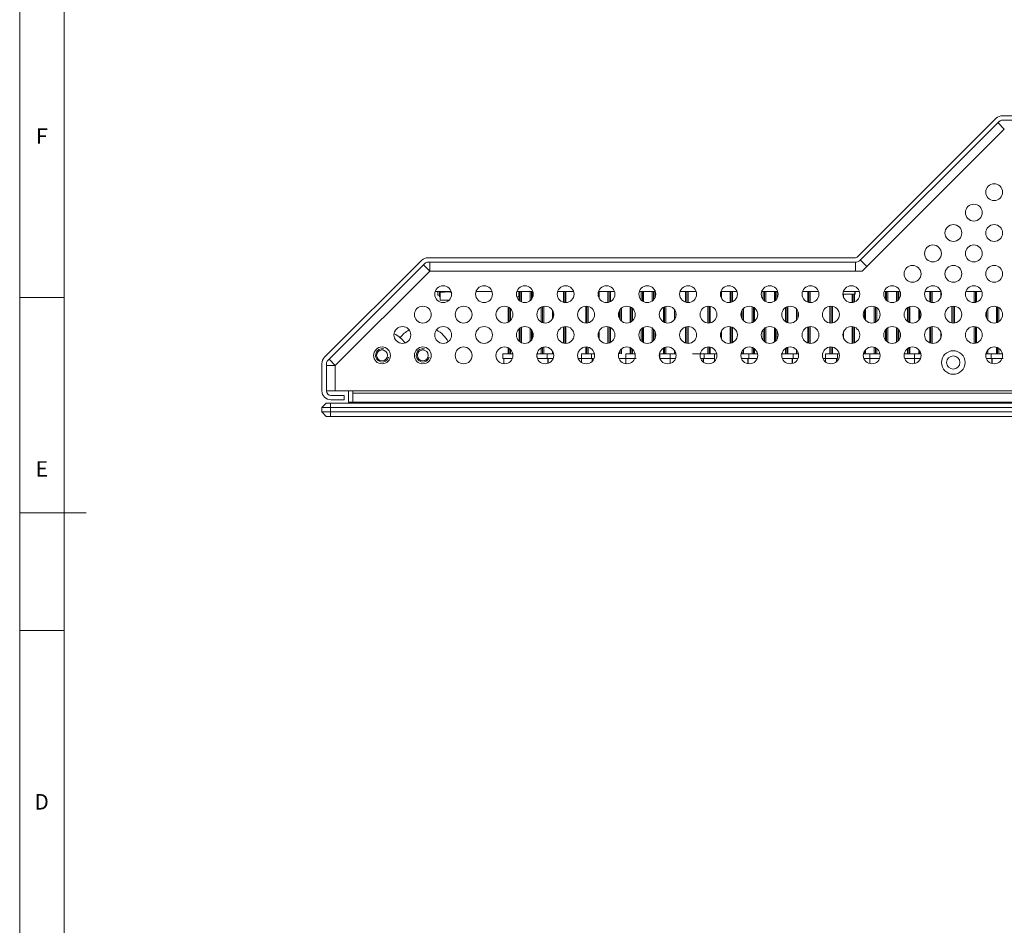
# Model space of a CAD drawing. Units: millimetres. Extents: x 0 to 1189, y 0 to 841.
# Drawn here: x 0 to 222, y 204 to 408 of the extents above; entities that cross this region are included whole.
import ezdxf
from ezdxf.lldxf.tags import DXFTag

# ---------------------------------------------------------------- set-up
doc = ezdxf.new("R2010")
doc.units = ezdxf.units.MM
doc.layers.add('1', color=7, linetype='Continuous', true_color=0xffffff)
doc.layers.add('256', color=7, linetype='Continuous', true_color=0xffffff)
doc.styles.add('blockfont', font='simplex.shx')
tags = doc.linetypes.add('DASHDOT', pattern=[70, 31, -13, 13, -13]).pattern_tags.tags
tags[10:11] = [DXFTag(74, 4), DXFTag(75, 0), DXFTag(340, '0'), DXFTag(46, 0.0), DXFTag(50, 0.0), DXFTag(44, 0.0), DXFTag(45, 0.0)]
tags[8:9] = [DXFTag(74, 4), DXFTag(75, 0), DXFTag(340, '0'), DXFTag(46, 0.0), DXFTag(50, 0.0), DXFTag(44, 0.0), DXFTag(45, 0.0)]
tags[6:7] = [DXFTag(74, 4), DXFTag(75, 0), DXFTag(340, '0'), DXFTag(46, 0.0), DXFTag(50, 0.0), DXFTag(44, 0.0), DXFTag(45, 0.0)]
tags[4:5] = [DXFTag(74, 4), DXFTag(75, 0), DXFTag(340, '0'), DXFTag(46, 0.0), DXFTag(50, 0.0), DXFTag(44, 0.0), DXFTag(45, 0.0)]

msp = doc.modelspace()

# ---------------------------------------------------------------- linework, layer by layer
at = {"layer": '1', "color": 3, "linetype": 'Continuous', "lineweight": 18}
for p, q in [((221.36, 386.45), (364.7, 386.45)), ((188.77, 354.74), (219.95, 385.87)), ((189.48, 354.04), (220.65, 385.16)), ((220.36, 384.87), (221.77, 383.45)), ((221.36, 385.45), (364.7, 385.45)), ((68.67, 332.04), (90.53, 353.87)), ((69.37, 331.33), (91.24, 353.16)), ((90.95, 352.87), (92.36, 351.45)), ((91.95, 354.45), (188.06, 354.45)), ((91.95, 353.45), (188.06, 353.45)), ((92.36, 353.45), (92.36, 351.45)), ((188.06, 353.45), (188.22, 353.45)), ((188.22, 353.45), (188.22, 351.45)), ((189.37, 353.93), (189.48, 354.04)), ((190.78, 352.51), (189.37, 353.93)), ((188.22, 351.45), (189.72, 351.45)), ((189.72, 351.45), (190.78, 352.51)), ((97.2, 346.82), (93.59, 346.82)), ((94.19, 346.82), (94.19, 346.02)), ((94.19, 346.02), (94.53, 346.02)), ((94.53, 346.77), (94.53, 346.77)), ((94.53, 346.77), (94.53, 346.77)), ((94.53, 346.77), (94.53, 346.77)), ((94.53, 346.77), (94.53, 346.77)), ((94.53, 345.75), (94.53, 346.75)), ((94.68, 346.67), (94.68, 345.68)), ((94.68, 346.67), (94.68, 345.68)), ((94.68, 344.92), (94.68, 346.67)), ((94.68, 346.67), (94.73, 346.67)), ((94.68, 346.67), (94.68, 346.67)), ((94.68, 346.67), (95.56, 346.67)), ((95.56, 346.67), (94.68, 346.67)), ((94.68, 346.67), (94.68, 346.67)), ((94.68, 346.67), (95.56, 346.67)), ((95.56, 346.67), (94.68, 346.67)), ((94.68, 346.67), (94.68, 346.67)), ((94.73, 346.67), (94.68, 346.67)), ((95.63, 346.67), (94.73, 346.67)), ((94.73, 346.67), (95.63, 346.67)), ((95.56, 346.68), (95.56, 346.67)), ((95.6, 346.69), (95.6, 346.68)), ((95.6, 346.69), (95.6, 346.69)), ((95.66, 346.77), (95.63, 346.67)), ((95.63, 346.75), (95.63, 346.75)), ((95.63, 346.73), (95.63, 346.73)), ((95.63, 346.73), (95.63, 346.73)), ((95.63, 346.73), (95.63, 346.73)), ((95.63, 346.73), (95.63, 346.73)), ((96.9, 346.77), (96.94, 346.67)), ((96.94, 346.67), (96.9, 346.77)), ((96.93, 346.77), (96.93, 346.77)), ((96.93, 346.77), (96.93, 346.77)), ((96.93, 346.77), (96.93, 346.77)), ((96.93, 346.77), (96.93, 346.77)), ((97.24, 346.67), (96.94, 346.67)), ((96.94, 346.67), (96.94, 346.67)), ((96.94, 346.67), (97.24, 346.67)), ((97.01, 346.67), (97.01, 346.68)), ((97.24, 346.67), (97.01, 346.67)), ((97.01, 346.67), (97.24, 346.67)), ((97.24, 346.67), (97.01, 346.67)), ((97.01, 346.67), (97.24, 346.67)), ((106.4, 346.82), (102.78, 346.82)), ((115.59, 346.82), (111.97, 346.82)), ((112.4, 346.82), (112.4, 345.62)), ((112.45, 346.82), (112.45, 345.62)), ((112.49, 346.82), (112.49, 344.84)), ((113.04, 344.49), (113.04, 346.82)), ((114.99, 346.82), (114.99, 344.77)), ((115.53, 345.51), (115.53, 346.82)), ((124.78, 346.82), (121.16, 346.82)), ((122.49, 346.82), (122.49, 344.4)), ((123.04, 344.34), (123.04, 346.82)), ((133.97, 346.82), (130.36, 346.82)), ((130.53, 345.26), (130.53, 346.82)), ((132.49, 346.82), (132.49, 344.37)), ((133.04, 344.55), (133.04, 346.82)), ((143.17, 346.82), (139.55, 346.82)), ((139.99, 346.82), (139.99, 344.92)), ((140.53, 344.53), (140.53, 346.82)), ((142.49, 346.82), (142.49, 344.71)), ((143.04, 345.35), (143.04, 346.82)), ((152.36, 346.82), (148.74, 346.82)), ((149.99, 346.82), (149.99, 344.42)), ((150.53, 344.34), (150.53, 346.82)), ((161.55, 346.82), (157.94, 346.82)), ((158.04, 345.4), (158.04, 346.82)), ((159.99, 346.82), (159.99, 344.36)), ((160.53, 344.51), (160.53, 346.82)), ((170.74, 346.82), (167.13, 346.82)), ((167.49, 346.82), (167.49, 345)), ((168.04, 344.56), (168.04, 346.82)), ((169.99, 346.82), (169.99, 344.66)), ((170.53, 345.21), (170.53, 346.82)), ((179.93, 346.82), (176.32, 346.82)), ((177.49, 346.82), (177.49, 344.45)), ((178.04, 344.34), (178.04, 346.82)), ((179.99, 346.62), (179.99, 345.86)), ((185.42, 346.22), (188.08, 346.22)), ((189.12, 346.82), (185.51, 346.82)), ((185.53, 345.59), (185.53, 346.22)), ((187.49, 346.22), (187.49, 344.35)), ((188.04, 344.48), (188.04, 346.22)), ((188.08, 346.82), (188.08, 346.22)), ((188.08, 346.22), (188.18, 346.22)), ((188.18, 346.82), (188.18, 346.22)), ((198.32, 346.82), (194.7, 346.82)), ((194.99, 346.82), (194.99, 345.1)), ((195.53, 344.61), (195.53, 346.82)), ((197.49, 346.82), (197.49, 344.61)), ((198.04, 345.11), (198.04, 346.82)), ((207.51, 346.82), (203.89, 346.82)), ((204.99, 346.82), (204.99, 344.48)), ((205.53, 344.35), (205.53, 346.82)), ((207.49, 346.82), (207.49, 345.59)), ((213.04, 345.85), (213.04, 346.63)), ((216.7, 346.82), (213.09, 346.82)), ((214.99, 346.82), (214.99, 344.34)), ((215.53, 344.45), (215.53, 346.82)), ((94.67, 345.67), (94.61, 345.67)), ((94.68, 345.66), (94.68, 345.68)), ((94.68, 345.66), (94.68, 345.68)), ((96.72, 344.87), (94.73, 344.87)), ((95.13, 344.87), (96.28, 344.87)), ((111.98, 345.62), (112.4, 345.62)), ((112.4, 345.62), (112.45, 345.62)), ((112.45, 345.62), (112.49, 345.62)), ((109.99, 343.36), (109.99, 339.92)), ((110.53, 340.31), (110.53, 342.98)), ((117.49, 343.32), (117.49, 339.96)), ((118.04, 339.77), (118.04, 343.51)), ((119.99, 342.65), (119.99, 340.64)), ((127.49, 343.54), (127.49, 339.74)), ((128.04, 339.8), (128.04, 343.48)), ((134.99, 342.33), (134.99, 340.96)), ((135.53, 340.19), (135.53, 343.09)), ((137.49, 343.4), (137.49, 339.89)), ((138.04, 340.23), (138.04, 343.05)), ((144.99, 343.28), (144.99, 340.01)), ((145.53, 339.79), (145.53, 343.5)), ((147.49, 342.76), (147.49, 340.53)), ((154.99, 343.54), (154.99, 339.75)), ((155.53, 339.78), (155.53, 343.5)), ((162.49, 342.09), (162.49, 341.2)), ((163.04, 340.26), (163.04, 343.03)), ((164.99, 343.43), (164.99, 339.86)), ((165.53, 340.17), (165.53, 343.12)), ((172.49, 343.23), (172.49, 340.05)), ((173.04, 339.81), (173.04, 343.48)), ((174.99, 342.86), (174.99, 340.42)), ((182.49, 343.53), (182.49, 339.76)), ((183.04, 339.77), (183.04, 343.52)), ((190.53, 340.34), (190.53, 342.95)), ((192.49, 343.45), (192.49, 339.83)), ((193.04, 340.11), (193.04, 343.18)), ((199.99, 343.18), (199.99, 340.11)), ((200.53, 339.83), (200.53, 343.45)), ((202.49, 342.95), (202.49, 340.34)), ((209.99, 343.52), (209.99, 339.77)), ((210.53, 339.76), (210.53, 343.53)), ((218.04, 340.42), (218.04, 342.86)), ((219.99, 343.48), (219.99, 339.81)), ((220.53, 340.05), (220.53, 343.23)), ((112.49, 338.44), (112.49, 335.65)), ((113.04, 335.3), (113.04, 338.8)), ((114.99, 338.51), (114.99, 335.58)), ((115.53, 336.32), (115.53, 337.78)), ((122.49, 338.88), (122.49, 335.21)), ((123.04, 335.15), (123.04, 338.95)), ((130.53, 336.07), (130.53, 338.02)), ((132.49, 338.92), (132.49, 335.18)), ((133.04, 335.36), (133.04, 338.74)), ((139.99, 338.36), (139.99, 335.73)), ((140.53, 335.33), (140.53, 338.76)), ((142.49, 338.57), (142.49, 335.52)), ((143.04, 336.16), (143.04, 337.94)), ((149.99, 338.86), (149.99, 335.23)), ((150.53, 335.15), (150.53, 338.95)), ((158.04, 336.21), (158.04, 337.88)), ((159.99, 338.93), (159.99, 335.16)), ((160.53, 335.32), (160.53, 338.77)), ((167.49, 338.28), (167.49, 335.81)), ((168.04, 335.37), (168.04, 338.72)), ((169.99, 338.63), (169.99, 335.47)), ((170.53, 336.02), (170.53, 338.07)), ((177.49, 338.84), (177.49, 335.26)), ((178.04, 335.15), (178.04, 338.94)), ((179.99, 337.43), (179.99, 336.67)), ((185.53, 336.39), (185.53, 337.7)), ((187.49, 338.94), (187.49, 335.15)), ((188.04, 335.29), (188.04, 338.81)), ((194.99, 338.18), (194.99, 335.91)), ((195.53, 335.42), (195.53, 338.68)), ((197.49, 338.68), (197.49, 335.42)), ((198.04, 335.91), (198.04, 338.18)), ((204.99, 338.81), (204.99, 335.29)), ((205.53, 335.15), (205.53, 338.94)), ((207.49, 337.69), (207.49, 336.4)), ((213.04, 336.66), (213.04, 337.44)), ((214.99, 338.94), (214.99, 335.15)), ((215.53, 335.26), (215.53, 338.84)), ((108.82, 332.82), (108.82, 331.78)), ((111.05, 332.82), (108.82, 332.82)), ((110.53, 332.84), (109.98, 332.84)), ((109.98, 332.84), (109.98, 332.82)), ((109.99, 334.17), (109.99, 332.84)), ((110.53, 332.82), (110.53, 333.79)), ((110.53, 332.82), (110.53, 332.84)), ((116.51, 332.82), (119.2, 332.82)), ((117.48, 332.84), (117.48, 332.82)), ((117.49, 334.13), (117.49, 332.84)), ((118.03, 332.82), (118.03, 332.84)), ((118.04, 332.82), (118.04, 334.32)), ((118.82, 332.82), (118.82, 331.78)), ((120.26, 332.82), (118.82, 332.82)), ((120.23, 332.84), (119.98, 332.84)), ((119.98, 332.84), (119.98, 332.82)), ((119.99, 333.46), (119.99, 332.84)), ((126.51, 332.82), (129.2, 332.82)), ((128.03, 332.84), (127.48, 332.84)), ((127.48, 332.84), (127.48, 332.82)), ((127.49, 334.35), (127.49, 332.84)), ((128.03, 332.82), (128.03, 332.84)), ((128.04, 332.82), (128.04, 334.29)), ((128.82, 332.82), (128.82, 331.78)), ((129.43, 332.82), (128.82, 332.82)), ((134.98, 332.84), (134.98, 332.82)), ((134.99, 333.13), (134.99, 332.84)), ((135.53, 332.82), (135.53, 333.9)), ((135.53, 332.82), (135.53, 332.84)), ((136.51, 332.82), (138.62, 332.82)), ((137.48, 332.84), (137.48, 332.82)), ((137.49, 334.21), (137.49, 332.84)), ((138.03, 332.82), (138.03, 332.84)), ((138.04, 332.82), (138.04, 333.86)), ((144.2, 332.82), (144.09, 332.82)), ((144.09, 332.82), (146.51, 332.82)), ((144.2, 331.78), (144.2, 332.82)), ((144.98, 332.84), (144.98, 332.82)), ((144.99, 334.09), (144.99, 332.84)), ((145.53, 332.82), (145.53, 334.3)), ((145.53, 332.82), (145.53, 332.84)), ((147.82, 332.82), (146.51, 332.82)), ((147.81, 332.84), (147.48, 332.84)), ((147.48, 332.84), (147.48, 332.82)), ((147.49, 333.57), (147.49, 332.84)), ((154.2, 332.82), (151.51, 332.82)), ((153.82, 332.82), (156.51, 332.82)), ((154.2, 331.78), (154.2, 332.82)), ((154.98, 332.84), (154.98, 332.82)), ((154.99, 334.34), (154.99, 332.84)), ((155.53, 332.82), (155.53, 334.31)), ((155.53, 332.82), (155.53, 332.84)), ((157.01, 332.82), (156.51, 332.82)), ((164.2, 332.82), (162.47, 332.82)), ((162.48, 332.84), (162.48, 332.82)), ((162.49, 332.89), (162.49, 332.84)), ((163.03, 332.82), (163.03, 332.84)), ((163.04, 332.82), (163.04, 333.83)), ((163.82, 332.82), (166.2, 332.82)), ((164.2, 331.78), (164.2, 332.82)), ((164.98, 332.84), (164.98, 332.82)), ((164.99, 334.24), (164.99, 332.84)), ((165.53, 332.82), (165.53, 333.93)), ((165.53, 332.82), (165.53, 332.84)), ((174.2, 332.82), (171.51, 332.82)), ((172.48, 332.84), (172.48, 332.82)), ((172.49, 334.04), (172.49, 332.84)), ((173.03, 332.82), (173.03, 332.84)), ((173.04, 332.82), (173.04, 334.29)), ((173.82, 332.82), (175.39, 332.82)), ((174.2, 331.78), (174.2, 332.82)), ((174.98, 332.84), (174.98, 332.82)), ((174.99, 333.67), (174.99, 332.84)), ((184.2, 332.82), (181.51, 332.82)), ((182.48, 332.84), (182.48, 332.82)), ((182.49, 334.34), (182.49, 332.84)), ((183.03, 332.82), (183.03, 332.84)), ((183.04, 332.82), (183.04, 334.32)), ((183.82, 332.82), (184.58, 332.82)), ((184.2, 331.78), (184.2, 332.82)), ((190.05, 332.82), (191.51, 332.82)), ((190.53, 332.82), (190.53, 333.76)), ((190.53, 332.82), (190.53, 332.84)), ((193.78, 332.82), (191.51, 332.82)), ((193.03, 332.84), (192.48, 332.84)), ((192.48, 332.84), (192.48, 332.82)), ((192.49, 334.26), (192.49, 332.84)), ((193.03, 332.82), (193.03, 332.84)), ((193.04, 332.82), (193.04, 333.98)), ((199.24, 332.82), (201.51, 332.82)), ((199.98, 332.84), (199.98, 332.82)), ((199.99, 333.99), (199.99, 332.84)), ((200.53, 332.82), (200.53, 334.26)), ((200.53, 332.82), (200.53, 332.84)), ((202.97, 332.82), (201.51, 332.82)), ((202.48, 332.84), (202.48, 332.82)), ((202.49, 333.75), (202.49, 332.84)), ((219.2, 332.82), (217.63, 332.82)), ((218.03, 332.82), (218.03, 332.84)), ((218.04, 332.82), (218.04, 333.67)), ((218.82, 332.82), (218.82, 331.78)), ((218.82, 332.82), (221.35, 332.82)), ((219.98, 332.84), (219.98, 332.82)), ((219.99, 334.29), (219.99, 332.84)), ((220.53, 332.82), (220.53, 334.04)), ((220.53, 332.82), (220.53, 332.84)), ((68.08, 324.45), (68.08, 330.62)), ((69.08, 324.45), (69.08, 330.62)), ((71.08, 330.21), (69.67, 331.62)), ((110.96, 331.78), (108.82, 331.78)), ((109.05, 331.78), (109.05, 330.56)), ((110.96, 331.78), (109.05, 331.78)), ((110.96, 331.78), (110.53, 331.78)), ((116.6, 331.78), (118.82, 331.78)), ((116.6, 331.78), (119.2, 331.78)), ((116.6, 331.78), (117.48, 331.78)), ((118.03, 331.78), (119.03, 331.78)), ((120.15, 331.78), (118.82, 331.78)), ((118.98, 330.65), (118.98, 331.78)), ((119.05, 331.78), (119.05, 330.67)), ((120.15, 331.78), (119.05, 331.78)), ((126.51, 331.78), (125.79, 331.78)), ((126.51, 331.78), (125.79, 331.78)), ((126.51, 331.78), (125.79, 331.78)), ((126.51, 331.78), (128.82, 331.78)), ((126.51, 331.78), (129.2, 331.78)), ((126.51, 331.78), (127.48, 331.78)), ((128.03, 331.78), (128.98, 331.78)), ((129.05, 331.78), (128.82, 331.78)), ((128.98, 331.17), (128.98, 331.78)), ((129.05, 331.78), (129.05, 331.26)), ((136.51, 331.78), (134.98, 331.78)), ((136.51, 331.78), (134.98, 331.78)), ((136.51, 331.78), (135.53, 331.78)), ((136.51, 331.78), (138.82, 331.78)), ((136.51, 331.78), (138.82, 331.78)), ((136.51, 331.78), (137.48, 331.78)), ((138.03, 331.78), (138.82, 331.78)), ((144.2, 331.78), (144.17, 331.78)), ((144.17, 331.78), (146.51, 331.78)), ((144.17, 331.78), (144.98, 331.78)), ((144.17, 331.78), (146.51, 331.78)), ((145.53, 331.78), (146.51, 331.78)), ((147.73, 331.78), (146.51, 331.78)), ((147.48, 331.78), (146.51, 331.78)), ((153.98, 331.78), (153.37, 331.78)), ((154.2, 331.78), (153.37, 331.78)), ((153.82, 331.78), (156.51, 331.78)), ((153.98, 330.95), (153.98, 331.78)), ((154.04, 331.78), (154.98, 331.78)), ((154.05, 331.78), (154.05, 330.9)), ((154.2, 331.78), (156.51, 331.78)), ((155.53, 331.78), (156.51, 331.78)), ((163.98, 331.78), (162.56, 331.78)), ((164.2, 331.78), (162.56, 331.78)), ((163.82, 331.78), (166.12, 331.78)), ((163.98, 330.59), (163.98, 331.78)), ((164.05, 331.78), (164.05, 330.57)), ((164.05, 331.78), (164.98, 331.78)), ((164.2, 331.78), (166.12, 331.78)), ((165.53, 331.78), (166.12, 331.78)), ((173.98, 331.78), (171.75, 331.78)), ((174.2, 331.78), (171.75, 331.78)), ((172.48, 331.78), (171.75, 331.78)), ((173.82, 331.78), (175.31, 331.78)), ((173.98, 330.6), (173.98, 331.78)), ((174.05, 331.78), (174.05, 330.62)), ((174.05, 331.78), (174.98, 331.78)), ((174.2, 331.78), (175.31, 331.78)), ((180.94, 331.78), (181.51, 331.78)), ((180.94, 331.78), (181.51, 331.78)), ((180.94, 331.78), (181.51, 331.78)), ((183.98, 331.78), (181.51, 331.78)), ((184.2, 331.78), (181.51, 331.78)), ((182.48, 331.78), (181.51, 331.78)), ((183.82, 331.78), (184.2, 331.78)), ((183.98, 331.02), (183.98, 331.78)), ((184.04, 331.78), (184.2, 331.78)), ((184.05, 331.78), (184.05, 331.09)), ((190.14, 331.78), (191.51, 331.78)), ((190.14, 331.78), (191.51, 331.78)), ((190.53, 331.78), (191.51, 331.78)), ((193.69, 331.78), (191.51, 331.78)), ((193.69, 331.78), (191.51, 331.78)), ((192.48, 331.78), (191.51, 331.78)), ((193.69, 331.78), (193.03, 331.78)), ((199.33, 331.78), (201.51, 331.78)), ((199.33, 331.78), (199.98, 331.78)), ((199.33, 331.78), (201.51, 331.78)), ((200.53, 331.78), (201.51, 331.78)), ((202.89, 331.78), (201.51, 331.78)), ((202.48, 331.78), (201.51, 331.78)), ((218.82, 331.78), (217.71, 331.78)), ((219.2, 331.78), (217.71, 331.78)), ((218.98, 331.78), (218.03, 331.78)), ((218.82, 331.78), (221.27, 331.78)), ((218.98, 330.62), (218.98, 331.78)), ((219.05, 331.78), (219.05, 330.6)), ((219.05, 331.78), (221.51, 331.78)), ((220.53, 331.78), (221.27, 331.78)), ((71.08, 330.21), (69.08, 330.21)), ((71.08, 324.45), (69.08, 324.45)), ((514.98, 324.45), (71.08, 324.45)), ((74.03, 321.95), (74.03, 324.45)), ((75.03, 323.95), (75.03, 324.45)), ((75.03, 321.95), (75.03, 323.95)), ((68.03, 320.7), (69.03, 321.7)), ((69.03, 321.7), (70.03, 321.7)), ((70.03, 321.7), (516.03, 321.7)), ((73.08, 323.45), (70.08, 323.45)), ((73.08, 322.45), (70.08, 322.45)), ((73.08, 322.45), (73.08, 323.45)), ((75.04, 321.95), (74.03, 321.95)), ((511.03, 321.95), (75.03, 321.95)), ((76.03, 321.7), (76.03, 321.95)), ((101.03, 321.7), (101.03, 321.95)), ((70.03, 320.7), (68.03, 320.7)), ((68.03, 319.7), (68.03, 320.7)), ((69.03, 318.7), (68.03, 319.7)), ((68.03, 319.7), (70.03, 319.7)), ((516.03, 320.7), (70.03, 320.7)), ((70.03, 319.7), (516.03, 319.7)), ((70.03, 318.7), (69.03, 318.7)), ((516.03, 318.7), (70.03, 318.7))]:
    msp.add_line(p, q, dxfattribs=at)
at = {"layer": '1', "color": 7, "linetype": 'Continuous', "lineweight": 13}
for p, q in [((221.77, 383.45), (190.78, 352.51)), ((71.08, 330.21), (92.36, 351.45)), ((92.36, 351.45), (188.22, 351.45)), ((94.53, 346.75), (94.54, 346.75)), ((94.54, 346.75), (94.54, 345.75)), ((94.61, 346.82), (94.61, 346.81)), ((95.56, 346.81), (94.61, 346.81)), ((94.67, 345.68), (94.67, 346.68)), ((94.67, 346.68), (95.56, 346.68)), ((94.73, 346.67), (94.73, 344.92)), ((95.56, 346.82), (95.56, 346.81)), ((95.61, 346.67), (95.61, 346.67)), ((95.61, 346.67), (95.61, 346.67)), ((95.62, 346.75), (95.63, 346.75)), ((95.63, 346.75), (95.63, 346.75)), ((96.9, 346.77), (95.66, 346.77)), ((96.95, 346.67), (96.95, 346.67)), ((97.01, 346.81), (97.01, 346.82)), ((97.21, 346.81), (97.01, 346.81)), ((97.01, 346.68), (97.24, 346.68)), ((112.76, 346.82), (112.76, 344.63)), ((115.26, 345.05), (115.26, 346.82)), ((122.76, 346.82), (122.76, 344.35)), ((132.76, 346.82), (132.76, 344.44)), ((140.26, 344.69), (140.26, 346.82)), ((142.76, 346.82), (142.76, 344.96)), ((150.26, 344.36), (150.26, 346.82)), ((160.26, 344.41), (160.26, 346.82)), ((167.76, 346.82), (167.76, 344.74)), ((170.26, 344.88), (170.26, 346.82)), ((177.76, 346.82), (177.76, 344.37)), ((187.76, 346.22), (187.76, 344.39)), ((195.26, 344.81), (195.26, 346.82)), ((197.76, 346.82), (197.76, 344.81)), ((205.26, 344.39), (205.26, 346.82)), ((215.26, 344.37), (215.26, 346.82)), ((94.53, 345.75), (94.54, 345.75)), ((94.61, 345.68), (94.61, 345.67)), ((94.61, 345.68), (94.67, 345.68)), ((94.67, 345.68), (94.67, 345.67)), ((94.67, 345.68), (94.68, 345.68)), ((94.73, 344.92), (94.68, 344.92)), ((94.73, 344.87), (94.73, 344.92)), ((94.73, 344.92), (96.77, 344.92)), ((110.26, 340.08), (110.26, 343.21)), ((117.76, 343.44), (117.76, 339.84)), ((120.26, 341.41), (120.26, 341.88)), ((127.76, 343.53), (127.76, 339.75)), ((135.26, 340.48), (135.26, 342.81)), ((137.76, 343.26), (137.76, 340.03)), ((145.26, 339.87), (145.26, 343.41)), ((147.76, 342.22), (147.76, 341.07)), ((155.26, 339.75), (155.26, 343.54)), ((162.76, 342.71), (162.76, 340.58)), ((165.26, 339.98), (165.26, 343.3)), ((172.76, 343.38), (172.76, 339.91)), ((175.26, 340.86), (175.26, 342.43)), ((182.76, 343.54), (182.76, 339.74)), ((190.26, 340.71), (190.26, 342.58)), ((192.76, 343.34), (192.76, 339.94)), ((200.26, 339.94), (200.26, 343.34)), ((202.76, 342.58), (202.76, 340.71)), ((210.26, 339.74), (210.26, 343.54)), ((217.76, 342.43), (217.76, 340.86)), ((220.26, 339.91), (220.26, 343.38)), ((112.76, 338.65), (112.76, 335.44)), ((115.26, 335.86), (115.26, 338.24)), ((122.76, 338.94), (122.76, 335.16)), ((132.76, 338.85), (132.76, 335.24)), ((140.26, 335.49), (140.26, 338.6)), ((142.76, 338.32), (142.76, 335.77)), ((150.26, 335.17), (150.26, 338.93)), ((160.26, 335.22), (160.26, 338.87)), ((167.76, 338.54), (167.76, 335.55)), ((170.26, 335.69), (170.26, 338.41)), ((177.76, 338.91), (177.76, 335.18)), ((187.76, 338.89), (187.76, 335.2)), ((195.26, 335.62), (195.26, 338.48)), ((197.76, 338.48), (197.76, 335.62)), ((205.26, 335.2), (205.26, 338.89)), ((215.26, 335.18), (215.26, 338.91)), ((110.26, 332.82), (110.26, 334.02)), ((116.51, 332.82), (116.51, 332.08)), ((117.76, 334.25), (117.76, 332.82)), ((126.51, 332.82), (126.51, 331.78)), ((127.76, 334.34), (127.76, 332.82)), ((135.26, 332.82), (135.26, 333.62)), ((136.51, 332.82), (136.51, 331.78)), ((137.76, 334.06), (137.76, 332.82)), ((145.26, 332.82), (145.26, 334.22)), ((146.51, 332.82), (146.51, 331.78)), ((147.76, 333.03), (147.76, 332.82)), ((155.26, 332.82), (155.26, 334.35)), ((156.51, 332.82), (156.51, 331.78)), ((162.76, 333.51), (162.76, 332.82)), ((165.26, 332.82), (165.26, 334.11)), ((172.76, 334.19), (172.76, 332.82)), ((175.26, 332.82), (175.26, 333.23)), ((181.51, 332.82), (181.51, 331.78)), ((182.76, 334.35), (182.76, 332.82)), ((190.26, 332.82), (190.26, 333.39)), ((191.51, 332.82), (191.51, 331.78)), ((192.76, 334.15), (192.76, 332.82)), ((200.26, 332.82), (200.26, 334.15)), ((201.51, 332.82), (201.51, 331.78)), ((202.76, 333.38), (202.76, 332.82)), ((217.76, 333.24), (217.76, 332.82)), ((220.26, 332.82), (220.26, 334.19)), ((126.51, 330.87), (126.51, 331.78)), ((136.51, 330.57), (136.51, 331.78)), ((146.51, 330.63), (146.51, 331.78)), ((156.51, 331.13), (156.51, 331.78)), ((181.51, 330.99), (181.51, 331.78)), ((191.51, 330.59), (191.51, 331.78)), ((201.51, 330.59), (201.51, 331.78)), ((71.08, 330.21), (71.08, 324.45)), ((75.03, 323.95), (511.03, 323.95)), ((70.03, 320.7), (70.03, 321.7)), ((70.03, 320.7), (70.03, 319.7)), ((70.03, 319.7), (70.03, 318.7))]:
    msp.add_line(p, q, dxfattribs=at)
at = {"layer": '1', "color": 3, "linetype": 'Continuous', "lineweight": 18}
for points in [[(94.67, 346.68), (94.67, 346.68), (94.67, 346.68), (94.67, 346.68), (94.67, 346.68), (94.67, 346.68), (94.67, 346.68), (94.67, 346.68), (94.67, 346.68), (94.67, 346.68), (94.67, 346.68), (94.67, 346.68), (94.67, 346.68), (94.67, 346.68), (94.67, 346.68), (94.68, 346.68), (94.68, 346.68), (94.68, 346.68), (94.68, 346.68), (94.68, 346.68), (94.68, 346.68), (94.68, 346.68), (94.68, 346.68), (94.68, 346.68), (94.68, 346.68), (94.68, 346.68), (94.68, 346.68), (94.68, 346.68), (94.68, 346.68), (94.68, 346.68), (94.68, 346.68), (94.68, 346.68), (94.68, 346.68), (94.68, 346.68), (94.68, 346.68), (94.68, 346.68), (94.68, 346.68), (94.68, 346.68), (94.68, 346.68), (94.68, 346.67), (94.68, 346.67), (94.68, 346.67), (94.68, 346.67), (94.68, 346.67), (94.68, 346.67), (94.68, 346.67), (94.68, 346.67), (94.68, 346.67), (94.68, 346.67), (94.68, 346.67), (94.68, 346.67)], [(95.6, 346.69), (95.6, 346.69), (95.6, 346.69), (95.6, 346.69), (95.6, 346.69), (95.6, 346.69), (95.6, 346.69), (95.6, 346.69), (95.6, 346.69), (95.6, 346.69), (95.6, 346.69), (95.6, 346.69), (95.6, 346.69), (95.6, 346.69), (95.6, 346.69), (95.6, 346.69), (95.59, 346.69), (95.59, 346.69), (95.59, 346.69), (95.59, 346.69), (95.59, 346.69), (95.59, 346.69), (95.59, 346.69), (95.59, 346.69), (95.59, 346.69), (95.59, 346.69), (95.58, 346.69), (95.58, 346.69), (95.58, 346.69), (95.58, 346.69), (95.58, 346.69), (95.58, 346.69), (95.58, 346.69), (95.58, 346.69), (95.58, 346.69), (95.57, 346.69), (95.57, 346.69), (95.57, 346.69), (95.57, 346.69), (95.57, 346.69), (95.57, 346.69), (95.57, 346.68), (95.57, 346.68), (95.56, 346.68), (95.56, 346.68), (95.56, 346.68), (95.56, 346.68), (95.56, 346.68), (95.56, 346.68), (95.56, 346.68), (95.56, 346.68)], [(95.61, 346.67), (95.61, 346.67), (95.61, 346.67), (95.61, 346.67), (95.61, 346.67), (95.61, 346.67), (95.61, 346.67), (95.61, 346.67), (95.61, 346.67), (95.61, 346.67), (95.6, 346.67), (95.6, 346.67), (95.6, 346.67), (95.6, 346.67), (95.6, 346.67), (95.6, 346.67), (95.6, 346.67), (95.6, 346.67), (95.6, 346.67), (95.59, 346.67), (95.59, 346.67), (95.59, 346.67), (95.59, 346.67), (95.59, 346.67), (95.59, 346.67), (95.59, 346.67), (95.59, 346.67), (95.58, 346.67), (95.58, 346.67), (95.58, 346.67), (95.58, 346.67), (95.58, 346.67), (95.58, 346.67), (95.58, 346.67), (95.58, 346.67), (95.57, 346.67), (95.57, 346.67), (95.57, 346.67), (95.57, 346.67), (95.57, 346.67), (95.57, 346.67), (95.57, 346.67), (95.57, 346.67), (95.56, 346.67), (95.56, 346.67), (95.56, 346.67), (95.56, 346.67), (95.56, 346.67), (95.56, 346.67), (95.56, 346.67), (95.56, 346.67)], [(95.56, 346.67), (95.56, 346.67), (95.56, 346.67), (95.56, 346.67), (95.56, 346.67), (95.56, 346.67), (95.56, 346.67), (95.56, 346.67), (95.57, 346.67), (95.57, 346.67), (95.57, 346.67), (95.57, 346.67), (95.57, 346.67), (95.57, 346.67), (95.57, 346.67), (95.57, 346.67), (95.58, 346.67), (95.58, 346.67), (95.58, 346.67), (95.58, 346.67), (95.58, 346.67), (95.58, 346.67), (95.58, 346.67), (95.58, 346.67), (95.59, 346.67), (95.59, 346.67), (95.59, 346.67), (95.59, 346.67), (95.59, 346.67), (95.59, 346.67), (95.59, 346.67), (95.59, 346.67), (95.6, 346.67), (95.6, 346.67), (95.6, 346.67), (95.6, 346.67), (95.6, 346.67), (95.6, 346.67), (95.6, 346.67), (95.6, 346.67), (95.6, 346.67), (95.61, 346.67), (95.61, 346.67), (95.61, 346.67), (95.61, 346.67), (95.61, 346.67), (95.61, 346.67), (95.61, 346.67), (95.61, 346.67), (95.61, 346.67), (95.61, 346.67)], [(95.61, 346.67), (95.61, 346.67), (95.61, 346.67), (95.61, 346.67), (95.61, 346.67), (95.61, 346.67), (95.61, 346.67), (95.61, 346.67), (95.61, 346.67), (95.61, 346.67), (95.6, 346.67), (95.6, 346.67), (95.6, 346.67), (95.6, 346.67), (95.6, 346.67), (95.6, 346.67), (95.6, 346.67), (95.6, 346.67), (95.6, 346.67), (95.59, 346.67), (95.59, 346.67), (95.59, 346.67), (95.59, 346.67), (95.59, 346.67), (95.59, 346.67), (95.59, 346.67), (95.59, 346.67), (95.58, 346.67), (95.58, 346.67), (95.58, 346.67), (95.58, 346.67), (95.58, 346.67), (95.58, 346.67), (95.58, 346.67), (95.58, 346.67), (95.57, 346.67), (95.57, 346.67), (95.57, 346.67), (95.57, 346.67), (95.57, 346.67), (95.57, 346.67), (95.57, 346.67), (95.57, 346.67), (95.56, 346.67), (95.56, 346.67), (95.56, 346.67), (95.56, 346.67), (95.56, 346.67), (95.56, 346.67), (95.56, 346.67), (95.56, 346.67)], [(95.56, 346.67), (95.56, 346.67), (95.56, 346.67), (95.56, 346.67), (95.56, 346.67), (95.56, 346.67), (95.56, 346.67), (95.56, 346.67), (95.57, 346.67), (95.57, 346.67), (95.57, 346.67), (95.57, 346.67), (95.57, 346.67), (95.57, 346.67), (95.57, 346.67), (95.57, 346.67), (95.58, 346.67), (95.58, 346.67), (95.58, 346.67), (95.58, 346.67), (95.58, 346.67), (95.58, 346.67), (95.58, 346.67), (95.58, 346.67), (95.59, 346.67), (95.59, 346.67), (95.59, 346.67), (95.59, 346.67), (95.59, 346.67), (95.59, 346.67), (95.59, 346.67), (95.59, 346.67), (95.6, 346.67), (95.6, 346.67), (95.6, 346.67), (95.6, 346.67), (95.6, 346.67), (95.6, 346.67), (95.6, 346.67), (95.6, 346.67), (95.6, 346.67), (95.61, 346.67), (95.61, 346.67), (95.61, 346.67), (95.61, 346.67), (95.61, 346.67), (95.61, 346.67), (95.61, 346.67), (95.61, 346.67), (95.61, 346.67), (95.61, 346.67)], [(95.6, 346.69), (95.6, 346.69), (95.6, 346.69), (95.6, 346.69), (95.6, 346.69), (95.6, 346.69), (95.6, 346.69), (95.6, 346.69), (95.6, 346.69), (95.6, 346.69), (95.6, 346.69), (95.6, 346.69), (95.6, 346.69), (95.6, 346.69), (95.6, 346.69), (95.6, 346.69), (95.6, 346.69), (95.6, 346.69), (95.6, 346.69), (95.6, 346.69), (95.6, 346.69), (95.6, 346.69), (95.6, 346.69), (95.6, 346.69), (95.6, 346.69), (95.6, 346.69), (95.6, 346.69), (95.6, 346.69), (95.6, 346.69), (95.6, 346.69), (95.6, 346.69), (95.6, 346.69), (95.6, 346.69), (95.6, 346.69), (95.6, 346.69), (95.6, 346.69), (95.6, 346.69), (95.6, 346.69), (95.6, 346.69), (95.6, 346.69), (95.6, 346.69), (95.6, 346.69), (95.6, 346.69), (95.6, 346.69), (95.6, 346.69), (95.6, 346.69), (95.6, 346.69), (95.6, 346.69), (95.6, 346.69), (95.6, 346.69), (95.6, 346.69)], [(95.6, 346.69), (95.6, 346.69), (95.6, 346.69), (95.6, 346.69), (95.6, 346.69), (95.6, 346.69), (95.6, 346.69), (95.6, 346.69), (95.6, 346.69), (95.6, 346.69), (95.6, 346.69), (95.6, 346.69), (95.6, 346.69), (95.6, 346.69), (95.6, 346.69), (95.6, 346.69), (95.6, 346.69), (95.6, 346.69), (95.6, 346.69), (95.6, 346.69), (95.6, 346.69), (95.6, 346.69), (95.6, 346.69), (95.6, 346.69), (95.6, 346.69), (95.6, 346.69), (95.6, 346.69), (95.6, 346.69), (95.6, 346.69), (95.6, 346.69), (95.6, 346.69), (95.6, 346.69), (95.6, 346.69), (95.6, 346.69), (95.6, 346.69), (95.6, 346.69), (95.6, 346.69), (95.6, 346.69), (95.6, 346.69), (95.6, 346.69), (95.6, 346.69), (95.6, 346.69), (95.6, 346.69), (95.6, 346.69), (95.6, 346.69), (95.6, 346.69), (95.6, 346.69), (95.6, 346.69), (95.6, 346.69), (95.6, 346.69), (95.6, 346.69)], [(95.68, 346.82), (95.68, 346.82), (95.68, 346.82), (95.68, 346.82), (95.68, 346.82), (95.68, 346.82), (95.68, 346.82), (95.68, 346.82), (95.68, 346.82), (95.68, 346.82), (95.68, 346.82), (95.68, 346.82), (95.68, 346.82), (95.68, 346.82), (95.68, 346.82), (95.68, 346.82), (95.68, 346.82), (95.68, 346.82), (95.68, 346.82), (95.68, 346.82), (95.68, 346.82), (95.68, 346.81), (95.68, 346.81), (95.68, 346.81), (95.68, 346.81), (95.68, 346.81), (95.67, 346.81), (95.67, 346.81), (95.67, 346.81), (95.67, 346.8), (95.67, 346.8), (95.67, 346.8), (95.67, 346.8), (95.67, 346.8), (95.67, 346.8), (95.67, 346.8), (95.67, 346.8), (95.67, 346.79), (95.67, 346.79), (95.67, 346.79), (95.67, 346.79), (95.67, 346.79), (95.67, 346.79), (95.67, 346.78), (95.67, 346.78), (95.67, 346.78), (95.66, 346.78), (95.66, 346.78), (95.66, 346.78), (95.66, 346.78), (95.66, 346.77)], [(96.88, 346.82), (96.88, 346.82), (96.88, 346.82), (96.88, 346.82), (96.88, 346.82), (96.88, 346.82), (96.88, 346.82), (96.88, 346.82), (96.88, 346.82), (96.88, 346.82), (96.88, 346.82), (96.88, 346.82), (96.88, 346.82), (96.88, 346.82), (96.88, 346.82), (96.88, 346.82), (96.88, 346.82), (96.88, 346.82), (96.88, 346.82), (96.88, 346.82), (96.88, 346.82), (96.88, 346.81), (96.88, 346.81), (96.89, 346.81), (96.89, 346.81), (96.89, 346.81), (96.89, 346.81), (96.89, 346.81), (96.89, 346.81), (96.89, 346.8), (96.89, 346.8), (96.89, 346.8), (96.89, 346.8), (96.89, 346.8), (96.89, 346.8), (96.89, 346.8), (96.89, 346.8), (96.89, 346.79), (96.89, 346.79), (96.89, 346.79), (96.89, 346.79), (96.89, 346.79), (96.89, 346.79), (96.9, 346.78), (96.9, 346.78), (96.9, 346.78), (96.9, 346.78), (96.9, 346.78), (96.9, 346.78), (96.9, 346.78), (96.9, 346.77)], [(96.9, 346.77), (96.9, 346.78), (96.9, 346.78), (96.9, 346.78), (96.9, 346.78), (96.9, 346.78), (96.9, 346.78), (96.9, 346.78), (96.89, 346.79), (96.89, 346.79), (96.89, 346.79), (96.89, 346.79), (96.89, 346.79), (96.89, 346.79), (96.89, 346.8), (96.89, 346.8), (96.89, 346.8), (96.89, 346.8), (96.89, 346.8), (96.89, 346.8), (96.89, 346.8), (96.89, 346.8), (96.89, 346.81), (96.89, 346.81), (96.89, 346.81), (96.89, 346.81), (96.89, 346.81), (96.89, 346.81), (96.88, 346.81), (96.88, 346.81), (96.88, 346.82), (96.88, 346.82), (96.88, 346.82), (96.88, 346.82), (96.88, 346.82), (96.88, 346.82), (96.88, 346.82), (96.88, 346.82), (96.88, 346.82), (96.88, 346.82), (96.88, 346.82), (96.88, 346.82), (96.88, 346.82), (96.88, 346.82), (96.88, 346.82), (96.88, 346.82), (96.88, 346.82), (96.88, 346.82), (96.88, 346.82), (96.88, 346.82), (96.88, 346.82)], [(96.95, 346.67), (96.95, 346.67), (96.95, 346.67), (96.95, 346.67), (96.95, 346.67), (96.95, 346.67), (96.95, 346.67), (96.95, 346.67), (96.95, 346.67), (96.96, 346.67), (96.96, 346.67), (96.96, 346.67), (96.96, 346.67), (96.96, 346.67), (96.96, 346.67), (96.96, 346.67), (96.96, 346.67), (96.96, 346.67), (96.97, 346.67), (96.97, 346.67), (96.97, 346.67), (96.97, 346.67), (96.97, 346.67), (96.97, 346.67), (96.97, 346.67), (96.97, 346.67), (96.98, 346.67), (96.98, 346.67), (96.98, 346.67), (96.98, 346.67), (96.98, 346.67), (96.98, 346.67), (96.98, 346.67), (96.98, 346.67), (96.99, 346.67), (96.99, 346.67), (96.99, 346.67), (96.99, 346.67), (96.99, 346.67), (96.99, 346.67), (96.99, 346.67), (96.99, 346.67), (97, 346.67), (97, 346.67), (97, 346.67), (97, 346.67), (97, 346.67), (97, 346.67), (97, 346.67), (97, 346.67), (97.01, 346.67)], [(97.01, 346.67), (97, 346.67), (97, 346.67), (97, 346.67), (97, 346.67), (97, 346.67), (97, 346.67), (97, 346.67), (97, 346.67), (96.99, 346.67), (96.99, 346.67), (96.99, 346.67), (96.99, 346.67), (96.99, 346.67), (96.99, 346.67), (96.99, 346.67), (96.99, 346.67), (96.98, 346.67), (96.98, 346.67), (96.98, 346.67), (96.98, 346.67), (96.98, 346.67), (96.98, 346.67), (96.98, 346.67), (96.98, 346.67), (96.97, 346.67), (96.97, 346.67), (96.97, 346.67), (96.97, 346.67), (96.97, 346.67), (96.97, 346.67), (96.97, 346.67), (96.97, 346.67), (96.96, 346.67), (96.96, 346.67), (96.96, 346.67), (96.96, 346.67), (96.96, 346.67), (96.96, 346.67), (96.96, 346.67), (96.96, 346.67), (96.96, 346.67), (96.95, 346.67), (96.95, 346.67), (96.95, 346.67), (96.95, 346.67), (96.95, 346.67), (96.95, 346.67), (96.95, 346.67), (96.95, 346.67), (96.95, 346.67)], [(96.95, 346.67), (96.95, 346.67), (96.95, 346.67), (96.95, 346.67), (96.95, 346.67), (96.95, 346.67), (96.95, 346.67), (96.95, 346.67), (96.95, 346.67), (96.96, 346.67), (96.96, 346.67), (96.96, 346.67), (96.96, 346.67), (96.96, 346.67), (96.96, 346.67), (96.96, 346.67), (96.96, 346.67), (96.96, 346.67), (96.97, 346.67), (96.97, 346.67), (96.97, 346.67), (96.97, 346.67), (96.97, 346.67), (96.97, 346.67), (96.97, 346.67), (96.97, 346.67), (96.98, 346.67), (96.98, 346.67), (96.98, 346.67), (96.98, 346.67), (96.98, 346.67), (96.98, 346.67), (96.98, 346.67), (96.98, 346.67), (96.99, 346.67), (96.99, 346.67), (96.99, 346.67), (96.99, 346.67), (96.99, 346.67), (96.99, 346.67), (96.99, 346.67), (96.99, 346.67), (97, 346.67), (97, 346.67), (97, 346.67), (97, 346.67), (97, 346.67), (97, 346.67), (97, 346.67), (97, 346.67), (97.01, 346.67)], [(97.01, 346.67), (97, 346.67), (97, 346.67), (97, 346.67), (97, 346.67), (97, 346.67), (97, 346.67), (97, 346.67), (97, 346.67), (96.99, 346.67), (96.99, 346.67), (96.99, 346.67), (96.99, 346.67), (96.99, 346.67), (96.99, 346.67), (96.99, 346.67), (96.99, 346.67), (96.98, 346.67), (96.98, 346.67), (96.98, 346.67), (96.98, 346.67), (96.98, 346.67), (96.98, 346.67), (96.98, 346.67), (96.98, 346.67), (96.97, 346.67), (96.97, 346.67), (96.97, 346.67), (96.97, 346.67), (96.97, 346.67), (96.97, 346.67), (96.97, 346.67), (96.97, 346.67), (96.96, 346.67), (96.96, 346.67), (96.96, 346.67), (96.96, 346.67), (96.96, 346.67), (96.96, 346.67), (96.96, 346.67), (96.96, 346.67), (96.96, 346.67), (96.95, 346.67), (96.95, 346.67), (96.95, 346.67), (96.95, 346.67), (96.95, 346.67), (96.95, 346.67), (96.95, 346.67), (96.95, 346.67), (96.95, 346.67)], [(96.96, 346.69), (96.96, 346.69), (96.96, 346.69), (96.96, 346.69), (96.96, 346.69), (96.96, 346.69), (96.96, 346.69), (96.96, 346.69), (96.96, 346.69), (96.96, 346.69), (96.96, 346.69), (96.96, 346.69), (96.96, 346.69), (96.96, 346.69), (96.96, 346.69), (96.97, 346.69), (96.97, 346.69), (96.97, 346.69), (96.97, 346.69), (96.97, 346.69), (96.97, 346.69), (96.97, 346.69), (96.97, 346.69), (96.97, 346.69), (96.97, 346.69), (96.98, 346.69), (96.98, 346.69), (96.98, 346.69), (96.98, 346.69), (96.98, 346.69), (96.98, 346.69), (96.98, 346.69), (96.98, 346.69), (96.98, 346.69), (96.99, 346.69), (96.99, 346.69), (96.99, 346.69), (96.99, 346.69), (96.99, 346.69), (96.99, 346.69), (96.99, 346.69), (96.99, 346.68), (97, 346.68), (97, 346.68), (97, 346.68), (97, 346.68), (97, 346.68), (97, 346.68), (97, 346.68), (97, 346.68), (97.01, 346.68)], [(97.01, 346.68), (97, 346.68), (97, 346.68), (97, 346.68), (97, 346.68), (97, 346.68), (97, 346.68), (97, 346.68), (97, 346.68), (96.99, 346.68), (96.99, 346.69), (96.99, 346.69), (96.99, 346.69), (96.99, 346.69), (96.99, 346.69), (96.99, 346.69), (96.99, 346.69), (96.98, 346.69), (96.98, 346.69), (96.98, 346.69), (96.98, 346.69), (96.98, 346.69), (96.98, 346.69), (96.98, 346.69), (96.98, 346.69), (96.98, 346.69), (96.97, 346.69), (96.97, 346.69), (96.97, 346.69), (96.97, 346.69), (96.97, 346.69), (96.97, 346.69), (96.97, 346.69), (96.97, 346.69), (96.97, 346.69), (96.97, 346.69), (96.96, 346.69), (96.96, 346.69), (96.96, 346.69), (96.96, 346.69), (96.96, 346.69), (96.96, 346.69), (96.96, 346.69), (96.96, 346.69), (96.96, 346.69), (96.96, 346.69), (96.96, 346.69), (96.96, 346.69), (96.96, 346.69), (96.96, 346.69), (96.96, 346.69)], [(96.96, 346.68), (96.96, 346.68), (96.96, 346.68), (96.96, 346.68), (96.96, 346.68), (96.96, 346.68), (96.96, 346.68), (96.96, 346.68), (96.96, 346.68), (96.96, 346.68), (96.96, 346.68), (96.96, 346.68), (96.96, 346.68), (96.96, 346.68), (96.97, 346.68), (96.97, 346.68), (96.97, 346.68), (96.97, 346.68), (96.97, 346.68), (96.97, 346.68), (96.97, 346.68), (96.97, 346.68), (96.97, 346.68), (96.98, 346.68), (96.98, 346.68), (96.98, 346.68), (96.98, 346.68), (96.98, 346.68), (96.98, 346.68), (96.98, 346.68), (96.98, 346.68), (96.98, 346.68), (96.99, 346.68), (96.99, 346.68), (96.99, 346.68), (96.99, 346.68), (96.99, 346.68), (96.99, 346.68), (96.99, 346.68), (96.99, 346.68), (96.99, 346.68), (97, 346.68), (97, 346.68), (97, 346.68), (97, 346.68), (97, 346.68), (97, 346.68), (97, 346.68), (97, 346.68), (97, 346.68), (97.01, 346.68)]]:
    msp.add_lwpolyline(points, dxfattribs=at)
for centre, radius in [((219.49, 369.22), 1.9), ((214.9, 364.62), 1.9), ((210.3, 360.03), 1.9), ((219.49, 360.03), 1.9), ((205.7, 355.43), 1.9), ((214.9, 355.43), 1.9), ((201.11, 350.84), 1.9), ((210.3, 350.84), 1.9), ((219.49, 350.84), 1.9), ((95.39, 346.24), 1.9), ((104.59, 346.24), 1.9), ((113.78, 346.24), 1.9), ((122.97, 346.24), 1.9), ((132.16, 346.24), 1.9), ((141.36, 346.24), 1.9), ((150.55, 346.24), 1.9), ((159.74, 346.24), 1.9), ((168.93, 346.24), 1.9), ((178.13, 346.24), 1.9), ((187.32, 346.24), 1.9), ((196.51, 346.24), 1.9), ((205.7, 346.24), 1.9), ((214.9, 346.24), 1.9), ((90.8, 341.64), 1.9), ((99.99, 341.64), 1.9), ((109.18, 341.64), 1.9), ((118.38, 341.64), 1.9), ((127.57, 341.64), 1.9), ((136.76, 341.64), 1.9), ((145.95, 341.64), 1.9), ((155.14, 341.64), 1.9), ((164.34, 341.64), 1.9), ((173.53, 341.64), 1.9), ((182.72, 341.64), 1.9), ((191.91, 341.64), 1.9), ((201.11, 341.64), 1.9), ((210.3, 341.64), 1.9), ((219.49, 341.64), 1.9), ((86.2, 337.05), 1.9), ((95.39, 337.05), 1.9), ((104.59, 337.05), 1.9), ((113.78, 337.05), 1.9), ((122.97, 337.05), 1.9), ((132.16, 337.05), 1.9), ((141.36, 337.05), 1.9), ((150.55, 337.05), 1.9), ((159.74, 337.05), 1.9), ((168.93, 337.05), 1.9), ((178.13, 337.05), 1.9), ((187.32, 337.05), 1.9), ((196.51, 337.05), 1.9), ((205.7, 337.05), 1.9), ((214.9, 337.05), 1.9), ((81.61, 332.45), 1.9), ((81.63, 332.45), 1.23), ((90.8, 332.45), 1.9), ((90.8, 332.45), 1.23), ((99.99, 332.45), 1.9), ((109.18, 332.45), 1.9), ((118.38, 332.45), 1.9), ((127.57, 332.45), 1.9), ((136.76, 332.45), 1.9), ((145.95, 332.45), 1.9), ((155.14, 332.45), 1.9), ((164.34, 332.45), 1.9), ((173.53, 332.45), 1.9), ((182.72, 332.45), 1.9), ((191.91, 332.45), 1.9), ((201.11, 332.45), 1.9), ((210.28, 330.85), 2.65), ((219.49, 332.45), 1.9), ((210.28, 330.85), 1.5)]:
    msp.add_circle(centre, radius, dxfattribs=at)
for centre, radius, start, end in [((221.36, 384.45), 2, 90, 134.9513), ((221.36, 384.45), 1, 90, 134.9513), ((91.95, 352.45), 2, 90, 134.9513), ((91.95, 352.45), 1, 90, 134.9513), ((188.06, 355.45), 1, 270, 314.9513), ((188.06, 355.45), 2, 270, 314.9513), ((94.61, 346.75), 0.075, 90, 164.7397), ((94.61, 346.75), 0.075, 90, 180), ((95.56, 346.75), 0.075, 344.7415, 90), ((95.56, 346.75), 0.075, 344.7415, 90), ((95.56, 346.75), 0.075, 0, 90), ((95.56, 346.75), 0.075, 0, 90), ((95.56, 346.75), 0.075, 310.1192, 0), ((95.61, 346.68), 0.01, 158.9092, 270), ((95.56, 346.75), 0.075, 344.7402, 0), ((97.01, 346.75), 0.075, 90, 164.7404), ((97.01, 346.75), 0.075, 90, 229.8808), ((97.01, 346.75), 0.075, 164.7395, 180), ((97.01, 346.75), 0.075, 180, 229.8808), ((96.95, 346.68), 0.01, 270, 344.7366), ((96.95, 346.68), 0.01, 270, 0), ((96.95, 346.68), 0.01, 0, 49.8808), ((94.61, 345.75), 0.075, 180, 270), ((94.67, 345.66), 0.01, 0, 90), ((94.73, 344.92), 0.05, 180, 270), ((81.53, 331.45), 6.5, 35.7272, 64.5722), ((90.8, 332.45), 6.5, 118.1897, 141.9666), ((90.8, 332.45), 6.5, 28.1925, 61.8103), ((70.08, 330.62), 2, 134.9513, 180), ((70.08, 330.62), 1, 134.9513, 180), ((70.08, 324.45), 2, 180, 270), ((70.08, 324.45), 1, 180, 270)]:
    msp.add_arc(centre, radius, start, end, dxfattribs=at)
at = {"layer": '1', "color": 7, "linetype": 'Continuous', "lineweight": 13}
for centre, start, end in [((94.61, 346.75), 90, 180), ((95.56, 346.75), 0, 90), ((95.56, 346.75), 270, 0), ((97.01, 346.75), 90, 270), ((94.61, 345.75), 180, 270)]:
    msp.add_arc(centre, 0.065, start, end, dxfattribs=at)
at = {"layer": '1', "color": 3, "linetype": 'Continuous', "lineweight": 13}
for centre in [(81.63, 332.45), (90.8, 332.45)]:
    msp.add_arc(centre, 1.5, 75, 345, dxfattribs=at)
at = {"layer": '256', "color": 7, "linetype": 'DASHDOT', "lineweight": 13}
msp.add_line((0, 841), (0, 0), dxfattribs=at)
at = {"layer": '256', "color": 6, "linetype": 'Continuous', "lineweight": 13}
msp.add_line((10, 831), (10, 10), dxfattribs=at)
at = {"layer": '256', "color": 7, "linetype": 'Continuous', "lineweight": 13}
for p, q in [((0, 345.5), (10, 345.5)), ((0, 270.5), (10, 270.5))]:
    msp.add_line(p, q, dxfattribs=at)
at = {"layer": '256', "color": 4, "linetype": 'Continuous', "lineweight": 13}
msp.add_line((0, 297), (15, 297), dxfattribs=at)

# ---------------------------------------------------------------- texts
at = {"layer": '256', "color": 7, "linetype": 'Continuous', "lineweight": 13, "char_height": 3.5, "attachment_point": 8, "line_spacing_factor": 0.903614, "style": 'blockfont'}
for s, insert in [('\\W1.0349;F', (4.97, 380.12)), ('\\W1.0349;E', (4.97, 305.12)), ('\\W0.9609;D', (4.97, 230.12))]:
    msp.add_mtext(s, dxfattribs=dict(at, insert=insert))

doc.saveas('drawing.dxf')
